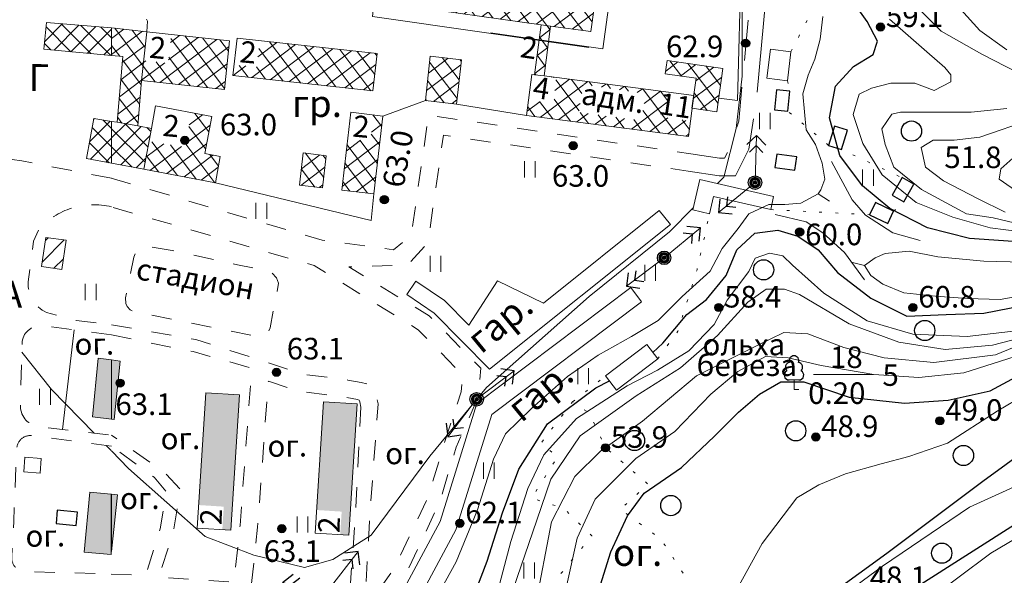
# Model space of a CAD drawing. Units: metres. Extents: x 2205671 to 2215915, y 504168 to 508208.
# Drawn here: x 2209966 to 2210331, y 505390 to 505596 of the extents above; entities that cross this region are included whole.
import ezdxf

# ---------------------------------------------------------------- set-up
doc = ezdxf.new("R2010")
doc.units = ezdxf.units.M
for name, pattern in [('5g_01_5x1_5', [15, 7.5, -7.5]), ('5g_03x2', [25, 15, -10]), ('5g_08x2', [50, 40, -10]), ('5g_366', [6, 1, -5])]:
    doc.linetypes.add(name, pattern=pattern)
for name, color, linetype in [('03_Здания и строения', 7, 'Continuous'), ('07_Объекты электропередачи', 7, 'Continuous'), ('10_Границы покрытий и угодий', 7, 'Continuous'), ('11_Гидрография', 7, 'Continuous'), ('13_Растительность', 7, 'Continuous'), ('14_Ограждения', 7, 'Continuous'), ('19_Горизонтали', 7, 'Continuous'), ('61_Отметки высоты поверхности', 7, 'Continuous')]:
    doc.layers.add(name, color=color, linetype=linetype)
doc.styles.add('LIKE11', font='bm431.shx')
doc.styles.add('LIKE14', font='p131.shx')
doc.styles.add('LIKE17', font='d431.shx')
doc.styles.add('LIKE36', font='pragmai.shx')
doc.linetypes.add('5g_386_2', pattern='A,0,-22.5,[23,GUGK_2005.shx,S=7.5,R=0,X=3.75,Y=0],0', length=22.5)
doc.linetypes.add('5g_475_1', pattern='A,7.5,[25,GUGK_2005.shx,S=2.5,R=0,X=0,Y=0],7.5', length=15)

# ---------------------------------------------------------------- blocks, each defined once
blk = doc.blocks.new('5g_330')
blk.add_hatch(color=0).paths.add_polyline_path([(1.5, 0, 1), (-1.5, 0, 1)])
at = {"color": 0}
blk.add_circle((0, 0), 1.5, dxfattribs=at)
blk = doc.blocks.new('5g_329_6')
at = {"color": 42, "lineweight": -2}
blk.add_lwpolyline([(0, 0), (5, 0)], dxfattribs=at)
blk = doc.blocks.new('5g_367_1')
at = {"color": 0, "lineweight": 20}
for points in [[(0, 3.55), (-1.83, 3.55)], [(0, 3.55), (1.83, 3.55)], [(0, 0), (0, 3.55)], [(1.79, 0), (0, 0)]]:
    blk.add_lwpolyline(points, dxfattribs=at)
at = {"color": 0}
for centre, start, end in [((0, 10.71), 90, 202.242), ((0, 10.71), 337.758, 90), ((-1.41, 8.27), 97.9406, 227.8197), ((1.41, 8.27), 312.1803, 82.0594), ((-1.83, 5.34), 115.6346, 270), ((1.83, 5.34), 270, 64.3654)]:
    blk.add_arc(centre, 1.79, start, end, dxfattribs=at)
blk = doc.blocks.new('5g_368')
at = {"color": 0}
blk.add_circle((0, 0), 3.75, dxfattribs=at)
blk = doc.blocks.new('5g_401')
at = {"color": 0, "lineweight": 20}
for points in [[(-2, 0), (-2, 6)], [(2, 0), (2, 6)]]:
    blk.add_lwpolyline(points, dxfattribs=at)
blk = doc.blocks.new('5g_016a')
at = {"color": 0}
blk.add_lwpolyline([(-3.75, -2.5), (3.75, -2.5), (3.75, 2.5), (-3.75, 2.5)], close=True, dxfattribs=at)
blk = doc.blocks.new('5g_108a')
h = blk.add_hatch(color=255)
edge = h.paths.add_edge_path()
edge.add_arc((0, 0), 2.12, 0, 360)
edge = h.paths.add_edge_path(flags=16)
edge.add_arc((0, 0), 0.975, 0, 360)
h = blk.add_hatch(color=0)
edge = h.paths.add_edge_path()
edge.add_arc((0, 0), 0.6, 0, 360)
at = {"color": 0}
for radius in [2.5, 0.6]:
    blk.add_circle((0, 0), radius, dxfattribs=at)
blk = doc.blocks.new('5g_115_2')
at = {"color": 0, "lineweight": 20}
blk.add_lwpolyline([(0, 0), (17.5, 0)], dxfattribs=at)
at = {"color": 0}
for points in [[(11.26, -2.47), (13.73, 0), (11.26, 2.47)], [(13.96, -3.54), (17.5, 0), (13.96, 3.54)]]:
    blk.add_lwpolyline(points, dxfattribs=at)

msp = doc.modelspace()

# ---------------------------------------------------------------- hatches: boundary and pattern name
at = {"layer": '03_Здания и строения', "linetype": 'Continuous', "lineweight": 9}
h = msp.add_hatch(dxfattribs=at)
h.set_pattern_fill('ANSI37', scale=1.5, angle=352, style=0)
h.paths.add_polyline_path([(2210119.09, 505691.07), (2210190.34, 505681.07), (2210177.75, 505591.32), (2210162.83, 505593.41), (2210159.31, 505593.87), (2210106.5, 505601.31)])
h.paths.add_polyline_path([(2210143.34, 505657.12), (2210166.37, 505653.7), (2210164.84, 505643.76), (2210141.62, 505646.82)], flags=16)
h = msp.add_hatch(dxfattribs=at)
h.set_pattern_fill('ANSI37', scale=1.5, style=0)
h.paths.add_polyline_path([(2210000, 505592.71), (2209975.9, 505594.69), (2209974.93, 505584.81), (2210000, 505582.51)])
h = msp.add_hatch(dxfattribs=at)
h.set_pattern_fill('ANSI37', scale=1.5, angle=352, style=0)
h.paths.add_polyline_path([(2210156.86, 505575.36), (2210159.31, 505593.87), (2210162.83, 505593.41), (2210160.39, 505574.9)])
h = msp.add_hatch(dxfattribs=at)
h.set_pattern_fill('ANSI37', scale=1.5, angle=262, style=0)
h.paths.add_polyline_path([(2210000, 505592.71), (2210013.1, 505591.27), (2210011.15, 505573.26), (2210009.76, 505556.36), (2210002.15, 505557.71), (2210004.15, 505582.06), (2210000, 505582.51), (2210000.05, 505592.7)])
h = msp.add_hatch(dxfattribs=at)
h.set_pattern_fill('ANSI37', scale=1.5, angle=352, style=0)
h.paths.add_polyline_path([(2210013.1, 505591.27), (2210043.8, 505587.89), (2210041.84, 505569.89), (2210011.15, 505573.26)])
h.paths.add_polyline_path([(2210013.1, 505591.27), (2210022.15, 505590.26), (2210020.97, 505579.7), (2210011.94, 505580.57)])
h = msp.add_hatch(dxfattribs=at)
h.set_pattern_fill('ANSI37', scale=1.5, angle=352, style=0)
h.paths.add_polyline_path([(2210045.04, 505575.04), (2210096.96, 505569.33), (2210098.47, 505583.2), (2210046.57, 505588.91)])
h.paths.add_polyline_path([(2210046.57, 505588.91), (2210054.84, 505588), (2210053.98, 505578.21), (2210045.49, 505578.99)], flags=17)
h = msp.add_hatch(dxfattribs=at)
h.set_pattern_fill('ANSI37', scale=1.5, angle=352, style=0)
h.paths.add_polyline_path([(2210129.73, 505580.93), (2210127.94, 505564.48), (2210116.38, 505565.75), (2210118.19, 505582.2)])
h = msp.add_hatch(dxfattribs=at)
h.set_pattern_fill('ANSI37', scale=1.5, angle=352, style=0)
h.paths.add_polyline_path([(2210215.22, 505562.9), (2210216.79, 505574.06), (2210205.37, 505575.67), (2210206.07, 505580.63), (2210226.75, 505577.72), (2210224.49, 505561.6)])
h = msp.add_hatch(dxfattribs=at)
h.set_pattern_fill('ANSI37', scale=1.5, angle=352, style=0)
h.paths.add_polyline_path([(2210153.94, 505560.27), (2210213.91, 505552.46), (2210215.89, 505567.67), (2210160.39, 505574.9), (2210156.86, 505575.36), (2210155.92, 505575.48)])
h.paths.add_polyline_path([(2210155.92, 505575.48), (2210164.79, 505574.27), (2210163.96, 505564.73), (2210154.7, 505566.05)], flags=17)
h.paths.add_polyline_path([(2210207.01, 505568.83), (2210215.89, 505567.67), (2210214.66, 505558.19), (2210205.79, 505559.46)])
h.paths.add_polyline_path([(2210175, 505571.69), (2210198.03, 505568.27), (2210196.5, 505558.32), (2210173.28, 505561.38)], flags=16)
h = msp.add_hatch(dxfattribs=at)
h.set_pattern_fill('ANSI37', scale=1.5, angle=352, style=0)
h.paths.add_polyline_path([(2210016.35, 505563.76), (2210037.15, 505559.84), (2210034.58, 505546.12), (2210040.33, 505545.04), (2210038.51, 505535.3), (2210011.93, 505540.31), (2210014.79, 505555.47)])
h.paths.add_polyline_path([(2210016.35, 505563.76), (2210029.52, 505561.29), (2210027.43, 505548.45), (2210013.85, 505550.68)], flags=17)
h = msp.add_hatch(dxfattribs=at)
h.set_pattern_fill('ANSI37', scale=1.5, angle=352, style=0)
h.paths.add_polyline_path([(2210100.58, 505560.02), (2210097.23, 505531.17), (2210085.35, 505532.55), (2210088.7, 505561.41)])
h.paths.add_polyline_path([(2210088.7, 505561.41), (2210096.96, 505560.45), (2210096.11, 505550.71), (2210087.55, 505551.5)], flags=17)
h = msp.add_hatch(dxfattribs=at)
h.set_pattern_fill('ANSI37', scale=1.5, style=0)
h.paths.add_polyline_path([(2210000, 505542.58), (2209990.76, 505544.35), (2209993.43, 505559.15), (2210000, 505558.06)])
h = msp.add_hatch(dxfattribs=at)
h.set_pattern_fill('ANSI37', scale=1.5, style=0)
h.paths.add_polyline_path([(2210000.05, 505558.08), (2210002.15, 505557.71), (2210009.76, 505556.36), (2210014.79, 505555.47), (2210011.93, 505540.31), (2210000.05, 505542.54)])
h = msp.add_hatch(dxfattribs=at)
h.set_pattern_fill('ANSI37', scale=1.5, angle=352, style=0)
h.paths.add_polyline_path([(2210078.26, 505533.37), (2210069.71, 505534.37), (2210071.12, 505546.44), (2210079.64, 505545.32)])
h = msp.add_hatch(dxfattribs=at)
h.set_pattern_fill('ANSI31', scale=1.5, style=0)
h.paths.add_polyline_path([(2209975.64, 505515.06), (2209974.09, 505504.22), (2209981.58, 505503.15), (2209983.13, 505513.99)])
at = {"layer": '03_Здания и строения', "linetype": 'Continuous', "lineweight": 0}
for points in [[(2210000, 505447.67), (2209993.01, 505448.51), (2209995.1, 505470.32), (2210000, 505469.65)], [(2210000, 505469.65), (2210003.27, 505469.18), (2210000.97, 505447.55), (2210000, 505447.67)], [(2209999.88, 505397.43), (2209989.86, 505398.38), (2209991.97, 505420.58), (2209999.88, 505419.83)], [(2210000, 505419.82), (2210002.25, 505419.6), (2210000, 505398.55)]]:
    msp.add_hatch(color=7, dxfattribs=at).paths.add_polyline_path(points)
h = msp.add_hatch(color=7, dxfattribs=at)
h.paths.add_polyline_path([(2210031.82, 505407.23), (2210035.01, 505457.44), (2210047.46, 505456.65), (2210044.27, 505406.44)])
h.paths.add_polyline_path([(2210031.82, 505407.23), (2210032.36, 505415.8), (2210041.63, 505415.21), (2210041.09, 505406.64)], flags=17)
h = msp.add_hatch(color=7, dxfattribs=at)
h.paths.add_polyline_path([(2210075.54, 505405.39), (2210078.64, 505454.13), (2210091.09, 505453.34), (2210087.99, 505404.6)])
h.paths.add_polyline_path([(2210075.54, 505405.39), (2210076.08, 505413.96), (2210085.35, 505413.37), (2210084.81, 505404.8)], flags=17)

# ---------------------------------------------------------------- linework, layer by layer
at = {"layer": '03_Здания и строения', "color": 7, "linetype": 'Continuous', "lineweight": 20, "flags": 128}
for points in [[(2210119.09, 505691.07), (2210190.34, 505681.07), (2210177.75, 505591.32), (2210162.83, 505593.41), (2210159.31, 505593.87), (2210106.5, 505601.31)], [(2210000, 505592.71), (2209975.9, 505594.69), (2209974.93, 505584.81), (2210000, 505582.51)], [(2210013.1, 505591.27), (2210043.8, 505587.89), (2210041.84, 505569.89), (2210011.15, 505573.26)], [(2210045.04, 505575.04), (2210096.96, 505569.33), (2210098.47, 505583.2), (2210046.57, 505588.91)], [(2210129.73, 505580.93), (2210127.94, 505564.48), (2210116.38, 505565.75), (2210118.19, 505582.2)], [(2210250.71, 505573.13), (2210243.02, 505574.03), (2210244.32, 505584.8), (2210251.96, 505583.88)], [(2210153.94, 505560.27), (2210213.91, 505552.46), (2210215.89, 505567.67), (2210160.39, 505574.9), (2210156.86, 505575.36), (2210155.92, 505575.48)], [(2210016.35, 505563.76), (2210037.15, 505559.84), (2210034.58, 505546.12), (2210040.33, 505545.04), (2210038.51, 505535.3), (2210011.93, 505540.31), (2210014.79, 505555.47)], [(2210100.58, 505560.02), (2210097.23, 505531.17), (2210085.35, 505532.55), (2210088.7, 505561.41)], [(2210078.26, 505533.37), (2210069.71, 505534.37), (2210071.12, 505546.44), (2210079.64, 505545.32)], [(2210109.48, 505493.83), (2210112.83, 505498.81), (2210123.51, 505491.63), (2210132.48, 505482.52), (2210143.18, 505498.96), (2210160.16, 505490.64), (2210203.1, 505525.02), (2210207.23, 505519.86), (2210140.18, 505466.15), (2210119.66, 505486.99)], [(2210105.11, 505378.48), (2210103.22, 505379.49), (2210087.31, 505349.88), (2210095.07, 505345.79), (2210127.7, 505406.56), (2210141.07, 505449.32), (2210196.56, 505491.17), (2210192.57, 505496.45), (2210135.52, 505453.42), (2210121.87, 505409.69), (2210105.11, 505378.48)], [(2210187.23, 505458.44), (2210202.55, 505469.99), (2210198.57, 505475.27), (2210183.24, 505463.72)], [(2210000, 505447.67), (2209993.01, 505448.51), (2209995.1, 505470.32), (2210000, 505469.65)], [(2210000, 505469.65), (2210003.27, 505469.18), (2210000.97, 505447.55), (2210000, 505447.67)], [(2210031.82, 505407.23), (2210035.01, 505457.44), (2210047.46, 505456.65), (2210044.27, 505406.44)], [(2210075.52, 505405.38), (2210078.62, 505454.12), (2210091.08, 505453.33), (2210087.98, 505404.59)], [(2209999.88, 505397.43), (2209989.86, 505398.38), (2209991.97, 505420.58), (2209999.88, 505419.83)], [(2210000, 505419.82), (2210002.25, 505419.6), (2210000, 505398.55)]]:
    msp.add_lwpolyline(points, close=True, dxfattribs=at)
at = {"layer": '03_Здания и строения', "color": 7, "linetype": 'Continuous', "lineweight": 9, "flags": 128}
for points in [[(2210156.86, 505575.36), (2210159.31, 505593.87), (2210162.83, 505593.41), (2210160.39, 505574.9)], [(2210000, 505592.71), (2210013.1, 505591.27), (2210011.15, 505573.26), (2210009.76, 505556.36), (2210002.15, 505557.71), (2210004.15, 505582.06), (2210000, 505582.51), (2210000.05, 505592.7)], [(2210215.22, 505562.9), (2210216.79, 505574.06), (2210205.37, 505575.67), (2210206.07, 505580.63), (2210226.75, 505577.72), (2210224.49, 505561.6)], [(2210000, 505542.58), (2209990.76, 505544.35), (2209993.43, 505559.15), (2210000, 505558.06)], [(2210245.5, 505530.2), (2210244.46, 505525.32), (2210223.24, 505530.23), (2210221.76, 505523.82), (2210215.53, 505525.27), (2210218.13, 505536.54)]]:
    msp.add_lwpolyline(points, close=True, dxfattribs=at)
msp.add_lwpolyline([(2210000, 505558.06), (2210002.15, 505557.71), (2210009.76, 505556.36), (2210014.79, 505555.47), (2210011.93, 505540.31), (2210000, 505542.58)], dxfattribs=at)
at = {"layer": '03_Здания и строения', "color": 7, "linetype": 'Continuous', "lineweight": 20, "flags": 128}
for points in [[(2209975.64, 505515.06), (2209974.09, 505504.22), (2209981.58, 505503.15), (2209983.13, 505513.99), (2209975.64, 505515.06)], [(2210109.48, 505493.83), (2210119.66, 505486.99), (2210140.18, 505466.15)], [(2209967.53, 505428.09), (2209973.55, 505427.68), (2209973.92, 505433.08), (2209967.91, 505433.5), (2209967.53, 505428.09)]]:
    msp.add_lwpolyline(points, dxfattribs=at)
at = {"layer": '10_Границы покрытий и угодий', "color": 7, "linetype": '5g_03x2', "lineweight": 20, "flags": 128}
msp.add_lwpolyline([(2210214.84, 505545.99), (2210225.49, 505544.42), (2210227.32, 505544.42), (2210230.23, 505550.23), (2210232.62, 505558.11), (2210236.98, 505605.2), (2210238.18, 505623.47), (2210236.82, 505660), (2210235.91, 505685.82), (2210232.6, 505718.09), (2210232.6, 505718.09)], dxfattribs=at)
at = {"layer": '10_Границы покрытий и угодий', "color": 7, "linetype": '5g_08x2', "lineweight": 20, "flags": 128}
msp.add_lwpolyline([(2210213.89, 505539.56), (2210225.32, 505537.92), (2210231.34, 505537.92), (2210236.29, 505547.81), (2210239.29, 505566.96), (2210242.69, 505604.68), (2210244.69, 505623.37), (2210243.32, 505660.23), (2210242.43, 505685.59), (2210242.89, 505713.2), (2210242.89, 505713.2)], dxfattribs=at)
at = {"layer": '10_Границы покрытий и угодий', "color": 7, "linetype": '5g_366', "lineweight": 20, "flags": 128}
for points in [[(2210251.96, 505583.88), (2210258.62, 505596.75), (2210259.39, 505629.13), (2210264.53, 505655.02), (2210263, 505679.86), (2210267.93, 505692.28), (2210286.8, 505710.51)], [(2210250.71, 505573.13), (2210251.55, 505569.28)], [(2210265.88, 505549.17), (2210250.85, 505561.82)], [(2210297.57, 505535.1), (2210270.65, 505547.67)], [(2210290.04, 505524.72), (2210293.87, 505528.24)], [(2210202.55, 505469.99), (2210210.05, 505480.29), (2210217.14, 505503.01), (2210221.76, 505523.82)], [(2210244.46, 505525.32), (2210281.12, 505523.44)], [(2210171.01, 505454.09), (2210183.24, 505463.72)], [(2210215.2, 505385.53), (2210203.75, 505403.19), (2210188.67, 505414.27), (2210199.07, 505423.5), (2210183.18, 505437.03), (2210177.26, 505449.77), (2210171.01, 505454.09), (2210159.11, 505438.54), (2210165.44, 505433.78), (2210155.82, 505418.37), (2210167.75, 505414.57), (2210178.16, 505404.36), (2210153.55, 505374.5), (2210149.93, 505370.11), (2210142.61, 505369.56), (2210137.14, 505367.79), (2210133.9, 505366.07), (2210128.9, 505362.48), (2210122.41, 505358.91), (2210118.81, 505354.59), (2210112.71, 505347.34), (2210112.23, 505342.77), (2210119.06, 505340.34), (2210119.06, 505340.34), (2210119.06, 505340.34)]]:
    msp.add_lwpolyline(points, dxfattribs=at)
at = {"layer": '10_Границы покрытий и угодий', "color": 7, "linetype": '5g_01_5x1_5', "lineweight": 20, "flags": 128}
for points in [[(2209999.73, 505600.61), (2210006.35, 505600.05), (2210011.08, 505598.91), (2210013.38, 505595.18), (2210013.1, 505591.27)], [(2209999.88, 505537), (2210078.06, 505513.97), (2210078.06, 505513.97), (2210104.62, 505510.46), (2210111.18, 505515.89), (2210117.55, 505560.37), (2210214.84, 505545.99)], [(2210006.58, 505285.02), (2210006.58, 505285.02), (2210007.94, 505299.36), (2210009.94, 505324.31), (2210024.79, 505324.02), (2210039.58, 505323.53), (2210045.39, 505324.09), (2210050.36, 505327.09), (2210053.29, 505331.07), (2210055.49, 505346.12), (2210056.3, 505361.48), (2210057.74, 505375.99), (2210058.34, 505381.2), (2210086.85, 505379.71), (2210095.57, 505379.38), (2210101.14, 505380.21), (2210105.32, 505382.46), (2210109.55, 505391.02), (2210121.69, 505416.96), (2210127.86, 505437.26), (2210136.03, 505456.14), (2210136.95, 505466.53), (2210117.8, 505485.94), (2210087.98, 505504.15), (2210109.84, 505504.73), (2210117.34, 505513), (2210123.06, 505552.99), (2210213.89, 505539.56)], [(2210000, 505482.62), (2210031.28, 505477.15), (2210056.17, 505469.19), (2210070.77, 505464.36), (2210087.64, 505462.16), (2210092.58, 505461.26), (2210095.42, 505460.5), (2210097.63, 505458.2), (2210098.4, 505455.64), (2210098.85, 505453.27), (2210095.85, 505412.98), (2210094.27, 505384.28), (2210094.51, 505384.27), (2210098.44, 505385.45), (2210100.84, 505386.68), (2210104.9, 505392.46), (2210117.29, 505418.49), (2210123.35, 505438.5), (2210129.65, 505457.75), (2210130.21, 505464.11), (2210113.74, 505480.8), (2210075.18, 505504.59), (2210000, 505526.31)], [(2210000, 505478.88), (2210030.27, 505472.68), (2210051.97, 505466.56), (2210047.68, 505408.16), (2210045.43, 505387.15), (2210017.51, 505389), (2210022.97, 505405.99), (2210025.48, 505421.61), (2210019.8, 505427.72), (2210000, 505441.68)], [(2209999.88, 505390.21), (2210012.64, 505389.78), (2210018.09, 505407.04), (2210020.28, 505420.77), (2210015.81, 505426.1), (2210000, 505437.58)]]:
    msp.add_lwpolyline(points, dxfattribs=at)
for points in [[(2210000, 505536.98), (2209966.71, 505543.38), (2209940.88, 505547.12), (2209938.85, 505547.56, -0.326972), (2209932.08, 505553.88, -0.030418), (2209927.76, 505574.22, 0.251106), (2209918.12, 505587.16), (2209908.8, 505591.53), (2209905.29, 505593.19, 0.062378), (2209923.25, 505595.58, 0.008868), (2209930.41, 505597.9, 0.008868)], [(2210000, 505526.35, 0.277702), (2209972.98, 505517.95), (2209971.12, 505513.68), (2209969.1, 505498.57, 0.308105), (2209975.83, 505487.24), (2209986.88, 505484.25), (2210000, 505482.62)], [(2210000, 505478.88), (2209974.67, 505482.28, 0.410013), (2209966.86, 505476.41), (2209966.24, 505453.11, 0.37993), (2209972.54, 505444.91), (2210000, 505441.68)], [(2210000, 505437.58), (2209971.18, 505441.45, 0.509579), (2209964.86, 505436.09), (2209964.64, 505432.65), (2209963.76, 505409.68), (2209963.02, 505396.4, 0.451378), (2209968.32, 505391.17), (2209999.88, 505390.21)]]:
    msp.add_lwpolyline(points, format="xyb", dxfattribs=at)
for points in [[(2210022.5, 505510.23), (2210014.12, 505511.59), (2210012.31, 505511.59), (2210010.39, 505511.03), (2210009.03, 505509.56), (2210008.23, 505507.74), (2210005.18, 505492.58), (2210005.31, 505490.53), (2210005.81, 505489.42), (2210006.92, 505488.14), (2210008.87, 505487.36), (2210052.82, 505478.57), (2210055.67, 505478.29), (2210057.73, 505479.4), (2210058.84, 505481.45), (2210061.96, 505498.1), (2210061.13, 505499.99), (2210059.35, 505502.04), (2210057.62, 505502.71), (2210046.78, 505504.82)], [(2210092.47, 505452.04), (2210092.08, 505454.09), (2210091.89, 505454.72), (2210091.16, 505454.91), (2210086.64, 505455.73), (2210069.32, 505457.99), (2210058.16, 505461.68), (2210054.15, 505407.58), (2210051.89, 505386.44), (2210055.22, 505386.07), (2210086.75, 505384.49), (2210088.43, 505384.43), (2210090.61, 505414.15)]]:
    msp.add_lwpolyline(points, close=True, dxfattribs=at)
at = {"layer": '11_Гидрография', "color": 92, "linetype": 'Continuous', "lineweight": 30, "flags": 128}
msp.add_lwpolyline([(2210357.74, 505449.69), (2210323.06, 505424.52), (2210287.49, 505397.86), (2210257.74, 505376.18), (2210240.91, 505367.49), (2210194.55, 505326.79), (2210155.75, 505282.36), (2210129.76, 505238.43), (2210101.72, 505197.44), (2210075.18, 505179.03), (2210060.8, 505161.53), (2210047.46, 505140.27), (2210014.99, 505107.83), (2210014.99, 505107.83)], dxfattribs=at)
at = {"layer": '13_Растительность', "color": 7, "linetype": '5g_386_2', "lineweight": 20, "flags": 128}
for points in [[(2210140.49, 505590.87), (2210182.21, 505584.96), (2210195.11, 505678.72)], [(2210177.03, 505585.42), (2210096.79, 505596.97), (2210101.19, 505638.8)]]:
    msp.add_lwpolyline(points, dxfattribs=at)
at = {"layer": '13_Растительность', "color": 7, "linetype": 'Continuous', "lineweight": 20, "flags": 128}
msp.add_lwpolyline([(2210260.38, 505464.24), (2210282.46, 505464.24)], dxfattribs=at)
at = {"layer": '14_Ограждения', "color": 7, "linetype": '5g_475_1', "lineweight": 20, "flags": 128}
for points in [[(2210225.19, 505566.61), (2210232.15, 505565.81), (2210233.46, 505617.31), (2210232.86, 505693.79), (2210232.6, 505718.09), (2210230.78, 505724.59), (2210225.2, 505729.61), (2210197.07, 505736.87), (2210171.99, 505745.19), (2210150.5, 505752.32), (2210152.96, 505765.02), (2210148.05, 505800.16), (2210153.18, 505837.96), (2210141.46, 505840.16), (2210155.97, 505892.57), (2210151.67, 505899.87), (2210153.82, 505919), (2210160.38, 505959.8), (2210082.81, 505968.55), (2210055.65, 505972.81)], [(2210100.58, 505560.02), (2210116.38, 505565.75)], [(2210127.94, 505564.48), (2210153.94, 505560.27)], [(2210038.51, 505535.3), (2210096.24, 505521.31), (2210097.23, 505531.17)]]:
    msp.add_lwpolyline(points, dxfattribs=at)
at = {"layer": '14_Ограждения', "color": 7, "linetype": '5g_475_1', "lineweight": 20, "elevation": 0, "flags": 128}
msp.add_lwpolyline([(2209986.18, 505480.74), (2209981.85, 505443.82)], dxfattribs=at)
at = {"layer": '19_Горизонтали', "color": 42, "linetype": 'Continuous', "lineweight": 20, "flags": 128}
for points in [[(2210224.74, 505535.01), (2210227.11, 505537.38), (2210231.61, 505555.37), (2210233.86, 505574.87), (2210233.86, 505619.11), (2210232.36, 505637.85)], [(2210299.89, 505513.94), (2210289.74, 505516.79), (2210279.59, 505523.28), (2210274.71, 505528.97), (2210267, 505543.18)], [(2210000, 505435.85), (2210006.28, 505429.4), (2210034.73, 505404.15), (2210052.77, 505397.16), (2210071.52, 505392.66), (2210082.02, 505395.66), (2210096.26, 505404.66), (2210118.01, 505433.9), (2210139, 505459.39), (2210177.19, 505493.1), (2210206.86, 505517.13), (2210215.69, 505525.96)], [(2210279.18, 505499.33), (2210271.87, 505509.48), (2210263.75, 505516.79), (2210257.66, 505520.85), (2210246.08, 505523.56)], [(2209966.75, 505472.49), (2209977.79, 505458.64), (2209993.58, 505442.44)], [(2209998.06, 505437.84), (2209999.88, 505435.97)]]:
    msp.add_lwpolyline(points, dxfattribs=at)
at = {"layer": '19_Горизонтали', "color": 42, "linetype": 'Continuous', "lineweight": 30}
for points in [[(2210334.4, 505513.51), (2210318.19, 505514.63), (2210302.54, 505518.54), (2210288.57, 505525.8), (2210278.51, 505534.19), (2210270.12, 505545.37), (2210266.21, 505559.34), (2210268.45, 505571.08), (2210275.15, 505578.34), (2210282.42, 505582.81), (2210284.09, 505587.84), (2210280.18, 505595.11), (2210270.68, 505608.52)], [(2210200.78, 505472.34), (2210204.45, 505475.78), (2210213.39, 505486.4), (2210220.66, 505491.99), (2210227.93, 505500.93), (2210231.84, 505510.43), (2210238.54, 505516.58), (2210247.12, 505517.77), (2210254.54, 505515.49), (2210262.02, 505510.43), (2210269.28, 505502.05), (2210281.58, 505492.55), (2210294.99, 505485.84), (2210309.52, 505486.4), (2210323.5, 505486.96), (2210338.03, 505489.76)], [(2210181.31, 505386.24), (2210185.21, 505398.49), (2210191.34, 505411.86), (2210197.47, 505420.22), (2210211.39, 505429.68), (2210223.64, 505441.38), (2210232.55, 505450.29), (2210240.35, 505456.97), (2210248.15, 505461.43), (2210256.78, 505461.43), (2210273.49, 505455.86), (2210294.1, 505453.63), (2210310.25, 505454.75), (2210325.84, 505458.09), (2210345.34, 505468.67)], [(2210034.42, 505246.3), (2210070.32, 505287.99), (2210110, 505343.32), (2210132.07, 505376.02), (2210139.34, 505395.02), (2210144.93, 505412.91), (2210151.08, 505429.12), (2210161.7, 505445.88), (2210179.58, 505459.3), (2210184.62, 505461.9)], [(2210337.54, 505410.19), (2210297.44, 505384.57)]]:
    msp.add_lwpolyline(points, dxfattribs=at)
at = {"layer": '19_Горизонтали', "color": 42, "linetype": 'Continuous', "lineweight": 20}
for points in [[(2210296.93, 505602.24), (2210307.67, 505591.51), (2210322.7, 505582.92), (2210335.94, 505576.12)], [(2210263.79, 505596.99), (2210262.8, 505588.58), (2210260.83, 505581.17), (2210258.35, 505575.23), (2210256.38, 505568.31), (2210257.61, 505554.96), (2210261.07, 505549.52), (2210263.55, 505542.6), (2210264.53, 505536.67), (2210263.05, 505532.71), (2210262.06, 505531.23), (2210255.64, 505527.77), (2210249.7, 505527.27), (2210243.77, 505527.27), (2210236.35, 505523.81), (2210232.4, 505518.37), (2210226.46, 505510.96), (2210222.01, 505502.55), (2210211.63, 505493.16), (2210202.73, 505484.26), (2210192.84, 505478.32), (2210180.48, 505471.4), (2210169.11, 505463.49), (2210155.76, 505451.63), (2210146.12, 505442.23), (2210141.67, 505432.84), (2210135.74, 505414.05), (2210127.83, 505394.77), (2210119.91, 505380.43)], [(2210331.97, 505584.52), (2210321.95, 505591.76), (2210314.98, 505599.56)], [(2210288.49, 505595.91), (2210302.36, 505583.84), (2210309.06, 505578.02), (2210311.3, 505575.34), (2210311.3, 505572.66), (2210305.04, 505569.53), (2210297.88, 505572.21), (2210288.94, 505572.21), (2210281.79, 505570.42), (2210277.31, 505568.19), (2210275.08, 505560.58), (2210278.65, 505549.85), (2210285.81, 505538.22), (2210298.33, 505527.94), (2210311.97, 505522.57), (2210325.83, 505518.55), (2210343.27, 505516.31)], [(2210332, 505562.88), (2210318.76, 505561.45), (2210292.64, 505561.45), (2210289.42, 505560.73), (2210285.65, 505555.25), (2210286.93, 505549.48), (2210290.14, 505541.13), (2210300.41, 505532.79), (2210317.09, 505523.81), (2210326.96, 505522.25), (2210337.36, 505519.85)], [(2210331.41, 505524.37), (2210321.39, 505529.38), (2210308.58, 505536.06), (2210301.9, 505541.08), (2210300.22, 505548.32), (2210304.68, 505551.1), (2210312.48, 505551.1), (2210321.95, 505552.21), (2210341.44, 505558.9)], [(2210338.65, 505548.32), (2210329.74, 505540.52), (2210329.19, 505536.62), (2210336.43, 505531.61)], [(2210336.57, 505480.54), (2210317.34, 505478.3), (2210297.21, 505479.2), (2210280.22, 505484.11), (2210264.12, 505494.4), (2210252.49, 505504.69), (2210248.92, 505508.26), (2210244, 505509.16), (2210238.63, 505507.37), (2210236.4, 505502.45), (2210228.35, 505491.72), (2210223.43, 505482.77), (2210214.04, 505472.93), (2210202.41, 505465.78), (2210191.23, 505459.97), (2210172.45, 505447.89), (2210160.37, 505434.48), (2210154.34, 505421.96), (2210148.08, 505402.28), (2210142.71, 505382.16)], [(2210293.8, 505494.45), (2210305.57, 505493.24), (2210317.35, 505492.42), (2210329.53, 505492.02), (2210338.46, 505493.64), (2210345.37, 505496.89), (2210348.61, 505500.54), (2210349.43, 505502.98), (2210347.8, 505505.82), (2210338.06, 505505.82), (2210323.44, 505506.23), (2210306.39, 505507.85), (2210295.83, 505509.88), (2210286.9, 505509.07), (2210283.24, 505507.45), (2210279.18, 505504.61), (2210281.62, 505500.95), (2210286.08, 505497.7), (2210293.8, 505494.45)], [(2210343.36, 505479.45), (2210326.76, 505475.05), (2210309.16, 505473.45), (2210291.96, 505476.25), (2210273.55, 505483.05), (2210255.15, 505493.85), (2210249.55, 505495.85), (2210242.75, 505495.85), (2210235.95, 505491.05), (2210224.75, 505478.65), (2210210.95, 505466.65), (2210194.55, 505456.25), (2210173.75, 505441.45), (2210162.95, 505425.45), (2210157.75, 505410.25), (2210148.95, 505384.65), (2210137.15, 505349.85), (2210113.55, 505305.85), (2210094.75, 505276.25), (2210081.35, 505258.25), (2210058.55, 505223.44), (2210031.35, 505185.44), (2210025.8, 505180.2)], [(2210000, 505134.36), (2210030.94, 505167.91), (2210063.8, 505206.34), (2210090.53, 505240.32), (2210113.92, 505280.42), (2210144.07, 505335.73), (2210157.09, 505377.89), (2210163.21, 505409.63), (2210171.85, 505426.34), (2210181.31, 505435.81), (2210196.91, 505446.95), (2210216.96, 505463.66), (2210239.24, 505474.8), (2210249.26, 505479.81), (2210258.17, 505479.25), (2210271.54, 505474.24), (2210286.58, 505470.34), (2210304.96, 505468.67), (2210327.79, 505471.46), (2210360.38, 505484.82)], [(2210340.6, 505472.57), (2210316.1, 505464.77), (2210299.39, 505463.1), (2210282.68, 505464.22), (2210263.19, 505467.56), (2210250.93, 505470.34), (2210242.58, 505470.9), (2210232.28, 505465.33), (2210222.25, 505456.97), (2210208.88, 505443.05), (2210194.4, 505433.03), (2210179.36, 505417.99), (2210172.68, 505403.51), (2210164.33, 505365.63)], [(2210348.32, 505428.69), (2210318.14, 505415), (2210285.92, 505393.2), (2210266.09, 505378.61), (2210241.06, 505358.83), (2210231.12, 505353.44), (2210226.57, 505352.93), (2210224.03, 505356.31), (2210226.73, 505367.27), (2210230.01, 505381.1), (2210241.23, 505401.49), (2210254.15, 505418.49), (2210262.31, 505423.25), (2210272.17, 505427.33), (2210285.42, 505431.07), (2210295.62, 505433.79), (2210310.07, 505438.72), (2210328.43, 505450.62), (2210361.75, 505470.34)], [(2210264.86, 505352.27), (2210326.12, 505397.94), (2210361.77, 505419.1)]]:
    msp.add_lwpolyline(points, dxfattribs=at)

# ---------------------------------------------------------------- block references
at = {"layer": '03_Здания и строения', "color": 7, "linetype": 'Continuous', "lineweight": 20}
for p, rotation in [((2210248.71, 505565.79), 84.60434011415796), ((2210269.39, 505551.99), 72.51786445968263), ((2210250.02, 505542.93), 171.6665343910082), ((2210293.55, 505532.73), 60.474003448373), ((2210285.58, 505524.08), 154.47685080228), ((2209983.4, 505411.07), 354.5642904157989)]:
    msp.add_blockref('5g_016a', p, dxfattribs=dict(at, rotation=rotation))
at = {"layer": '07_Объекты электропередачи', "color": 7, "linetype": 'Continuous', "lineweight": 20}
for p, rotation in [((2210238.63, 505535.35), 88.0779847396642), ((2210238.63, 505535.35), 219.5078207137407), ((2210204.92, 505507.47), 39.67246291387981), ((2210204.92, 505507.47), 217.0296160981693), ((2210135.4, 505455.02), 37.02961609816928), ((2210135.4, 505455.02), 232.4204340820409), ((2210080.74, 505384.79), 52.02521015227872), ((2210080.74, 505384.79), 172.6822489865015)]:
    msp.add_blockref('5g_115_2', p, dxfattribs=dict(at, rotation=rotation))
for p in [(2210238.63, 505535.35), (2210204.92, 505507.47), (2210135.4, 505455.02)]:
    msp.add_blockref('5g_108a', p, dxfattribs=at)
at = {"layer": '13_Растительность', "color": 7, "linetype": 'Continuous', "lineweight": 20}
for name, p in [('5g_401', (2210242.29, 505555.21)), ('5g_368', (2210296.65, 505554.46)), ('5g_401', (2210155.12, 505537.24)), ('5g_401', (2210280.51, 505534.19)), ('5g_401', (2210055.54, 505521.88)), ('5g_401', (2210120.12, 505502.24)), ('5g_368', (2210241.83, 505503.01)), ('5g_401', (2210199.77, 505498.92)), ('5g_401', (2209992.26, 505491.77)), ('5g_368', (2210301.57, 505480.5)), ('5g_367_1', (2210253.09, 505458.63)), ('5g_401', (2210174.94, 505460.57)), ('5g_401', (2209975.34, 505452.91)), ('5g_368', (2210253.74, 505443.33)), ('5g_368', (2210193.96, 505439.75)), ('5g_368', (2210315.92, 505434.17)), ('5g_401', (2210139.94, 505425.57)), ('5g_368', (2210207.4, 505415.61)), ('5g_401', (2210070.81, 505405.61)), ('5g_368', (2210307.88, 505397.95)), ('5g_401', (2210154.88, 505388.53))]:
    msp.add_blockref(name, p, dxfattribs=at)
at = {"layer": '19_Горизонтали', "color": 42, "linetype": 'Continuous', "lineweight": 20}
for p, rotation in [((2210262.06, 505531.23), 326.7370451167827), ((2210279.18, 505504.61), 166.1429876263915)]:
    msp.add_blockref('5g_329_6', p, dxfattribs=dict(at, rotation=rotation))
at = {"layer": '61_Отметки высоты поверхности', "color": 7, "linetype": 'Continuous', "lineweight": 20}
for p in [(2210285.18, 505593.03, 59.11), (2210235.18, 505587.03, 62.95), (2210027.18, 505551.03, 63.06), (2210171.18, 505549.03, 63.01), (2210101.18, 505529.03, 63.03), (2210255.18, 505517.03, 60.03), (2210225.18, 505489.03, 58.43), (2210297.18, 505489.03, 60.8), (2210061.18, 505465.03, 63.07), (2210003.18, 505461.03, 63.05), (2210307.18, 505447.03, 49.06), (2210261.18, 505441.03, 48.96), (2210183.18, 505437.03, 53.98), (2210129.18, 505409.03, 62.13), (2210063.18, 505407.03, 63.05)]:
    msp.add_blockref('5g_330', p, dxfattribs=at)

# ---------------------------------------------------------------- texts
at = {"layer": '03_Здания и строения', "color": 7, "linetype": 'Continuous', "lineweight": 15}
for s, height, rotation, style, p in [('2', 8, 354.6067, 'LIKE14', (2210013.74, 505581.67)), ('2', 8, 351.4272, 'LIKE14', (2210151.21, 505581.93)), ('2', 8, 354.6067, 'LIKE14', (2210047.3, 505580)), ('4', 8, 351.4272, 'LIKE14', (2210155.85, 505566.89)), ('адм.', 8, 351.4272, 'LIKE11', (2210173.86, 505564.48)), ('11', 8, 351.4272, 'LIKE36', (2210202.53, 505560.86)), ('2', 8, 354.6067, 'LIKE14', (2210018.74, 505552.7)), ('2', 8, 354.6067, 'LIKE14', (2210089.2, 505552.44)), ('гар.', 10, 39.3714, 'LIKE11', (2210136.99, 505471.5)), ('гар.', 10, 39.3714, 'LIKE11', (2210151.95, 505446.09)), ('2', 8, 88.5185, 'LIKE14', (2210040.82, 505408.32)), ('2', 8, 88.5185, 'LIKE14', (2210084.56, 505405.35))]:
    msp.add_text(s, height=height, rotation=rotation, dxfattribs=dict(at, style=style)).set_placement(p)
at = {"layer": '10_Границы покрытий и угодий', "color": 7, "linetype": 'Continuous', "lineweight": 15, "style": 'LIKE11'}
for s, height, rotation, p in [('Г', 10, 359.7, (2209969.22, 505569.29)), ('стадион', 8, 349.8823, (2210008.69, 505499.64)), ('А', 10, 359.4289, (2209958.59, 505489.06))]:
    msp.add_text(s, height=height, rotation=rotation, dxfattribs=at).set_placement(p)
at = {"layer": '13_Растительность', "color": 7, "linetype": 'Continuous', "lineweight": 15, "style": 'LIKE11'}
for s, height, p in [('гр.', 10, (2210066.95, 505559.68)), ('ольха', 8, (2210219.17, 505471.33)), ('береза', 8, (2210216.96, 505463.66)), ('18', 8, (2210266.45, 505466.6)), ('5', 8, (2210285.9, 505460)), ('0.20', 8, (2210258.36, 505453.29)), ('ог.', 10, (2210185.92, 505393.25))]:
    msp.add_text(s, height=height, dxfattribs=at).set_placement(p)
for p in [(2209986.33, 505471.48), (2210018.24, 505436.44), (2210057.88, 505433.68), (2210101.53, 505430.92), (2210003.2, 505414.24), (2209968.15, 505400.34)]:
    msp.add_text('ог.', height=8, rotation=0.5287, dxfattribs=at).set_placement(p)
at = {"layer": '61_Отметки высоты поверхности', "color": 7, "linetype": 'Continuous', "lineweight": 15, "style": 'LIKE17'}
for s, p in [('59.1', (2210287.18, 505593.03)), ('62.9', (2210205.65, 505581.86)), ('63.0', (2210040.17, 505552.88)), ('51.8', (2210308.85, 505540.74)), ('63.0', (2210163.33, 505533.84)), ('60.0', (2210257.22, 505512.14)), ('58.4', (2210227.18, 505489.03)), ('60.8', (2210299.18, 505489.03)), ('63.1', (2210065, 505469.79)), ('63.1', (2210001.45, 505449.2)), ('49.0', (2210309.18, 505447.03)), ('48.9', (2210263.18, 505441.03)), ('53.9', (2210185.18, 505437.03)), ('62.1', (2210131.18, 505409.03)), ('63.1', (2210056.42, 505394.71)), ('48.1', (2210281.18, 505385.03))]:
    msp.add_text(s, height=8, dxfattribs=at).set_placement(p)
msp.add_text('63.0', height=8, rotation=79.7708, dxfattribs=at).set_placement((2210108.26, 505533.06))

doc.saveas('drawing.dxf')
